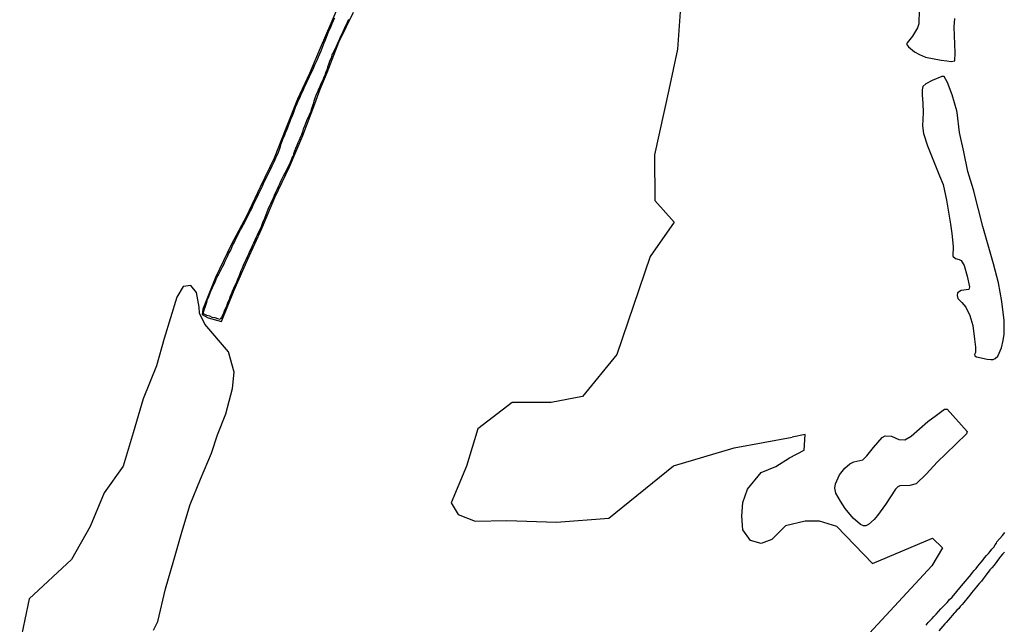
# Model space of a CAD drawing. Units: millimetres. Extents: x 187966 to 190375, y 1652117 to 1654891.
# Drawn here: x 189688 to 189829, y 1653355 to 1653442 of the extents above; entities that cross this region are included whole.
import ezdxf

# ---------------------------------------------------------------- set-up
doc = ezdxf.new("R2010")
doc.units = ezdxf.units.MM
for name, color, linetype in [('V-BANHADO', 102, 'Continuous'), ('V-CANAL', 130, 'Continuous'), ('V-LAGOA', 150, 'Continuous'), ('V-REFERENCIA', 35, 'Continuous')]:
    doc.layers.add(name, color=color, linetype=linetype)

msp = doc.modelspace()

# ---------------------------------------------------------------- linework, layer by layer
at = {"layer": 'V-BANHADO'}
for points in [[(189782.97, 1653446.05), (189782.35, 1653437.27), (189781.11, 1653431.45), (189779.05, 1653422.1), (189779.07, 1653415.59), (189781.83, 1653412.47), (189778.43, 1653407.54), (189773.63, 1653393.49), (189768.7, 1653387.44), (189764.19, 1653386.59), (189758.64, 1653386.59), (189753.67, 1653382.82), (189752.05, 1653377.45), (189749.85, 1653372.19), (189750.86, 1653370.55), (189753.32, 1653369.58), (189757.87, 1653369.65), (189764.96, 1653369.43), (189772.48, 1653370), (189781.77, 1653377.51), (189790.44, 1653380.09), (189798.8, 1653381.63), (189798.8, 1653381.63)], [(189734.01, 1653444.19), (189732.59, 1653440.97), (189731.06, 1653437.4), (189729.55, 1653433.77), (189727.81, 1653430.12), (189726.14, 1653425.89), (189724.47, 1653421.66), (189722.49, 1653417.49), (189720.51, 1653413.32), (189718.3, 1653409.19), (189716.07, 1653404.53), (189714.23, 1653399.98), (189714.14, 1653399.21), (189715.01, 1653398.76), (189716.94, 1653398.22), (189718.74, 1653402.71), (189720.72, 1653407.16), (189722.7, 1653411.57), (189724.58, 1653416.02), (189726.69, 1653420.4), (189728.59, 1653424.89), (189730.3, 1653429.45), (189731.08, 1653431.55), (189732.1, 1653433.94), (189733.77, 1653438.3), (189735.86, 1653442.6)], [(189707.18, 1653353.94), (189707.8, 1653355.17), (189708.87, 1653359.86), (189710.07, 1653363.99), (189711.22, 1653367.98), (189712.44, 1653371.95), (189713.89, 1653375.62), (189715.48, 1653379.34), (189716.36, 1653381.94), (189717.53, 1653384.99), (189718.52, 1653388.6), (189718.74, 1653390.96), (189717.94, 1653393.88), (189714.54, 1653397.83), (189713.79, 1653399.42), (189713.73, 1653400.27), (189713.33, 1653402.38), (189712.54, 1653403.39), (189711.42, 1653403.24), (189710.51, 1653401.71), (189708.7, 1653395.79), (189707.59, 1653391.88), (189705.71, 1653387.11), (189704.27, 1653382.23), (189702.8, 1653377.46), (189700.09, 1653373.64), (189698.11, 1653368.8), (189695.42, 1653364.07), (189689.32, 1653358.45), (189688.74, 1653355.48), (189687.98, 1653352.02)], [(189805.16, 1653368.83), (189802.71, 1653369.59), (189800.62, 1653369.59), (189800.62, 1653369.59), (189797.83, 1653368.89), (189797.83, 1653368.89), (189795.87, 1653366.93), (189794.34, 1653366.38), (189792.8, 1653366.79), (189791.69, 1653368.33), (189791.54, 1653370.28), (189791.69, 1653372.24), (189792.38, 1653374.19), (189792.38, 1653374.19), (189794.34, 1653376.56), (189796.43, 1653377.4), (189798.39, 1653378.66), (189800.48, 1653379.78), (189800.48, 1653379.78), (189800.62, 1653382.01), (189798.8, 1653381.63)], [(189805.16, 1653368.83), (189810.29, 1653363.5), (189818.92, 1653367.15), (189820.35, 1653365.77), (189818.8, 1653363.16), (189809.25, 1653352.85)]]:
    msp.add_lwpolyline(points, dxfattribs=at)
at = {"layer": 'V-CANAL'}
msp.add_lwpolyline([(189735.14, 1653441.55), (189734.94, 1653441.12), (189734.74, 1653440.7), (189734.74, 1653440.7), (189734.5, 1653440.19), (189734.31, 1653439.76), (189734.12, 1653439.38), (189733.95, 1653439), (189733.8, 1653438.61), (189733.6, 1653438.23), (189733.52, 1653438.04), (189733.5, 1653437.99), (189733.45, 1653437.91), (189733.35, 1653437.68), (189733.01, 1653436.91), (189732.97, 1653436.8), (189732.9, 1653436.74), (189732.9, 1653436.63), (189732.82, 1653436.55), (189732.75, 1653436.4), (189732.75, 1653436.25), (189732.69, 1653436.23), (189732.65, 1653436.04), (189732.43, 1653435.51), (189732.29, 1653435.08), (189732.14, 1653434.7), (189732.01, 1653434.32), (189731.86, 1653433.93), (189731.73, 1653433.55), (189731.54, 1653433.13), (189731.39, 1653432.74), (189731.16, 1653432.32), (189731.03, 1653431.94), (189730.84, 1653431.55), (189730.73, 1653431.25), (189730.46, 1653430.62), (189730.33, 1653430.23), (189730.18, 1653429.81), (189730.05, 1653429.43), (189729.92, 1653429), (189729.8, 1653428.62), (189729.67, 1653428.23), (189729.48, 1653427.81), (189729.31, 1653427.43), (189729.14, 1653427), (189728.97, 1653426.62), (189728.82, 1653426.23), (189728.65, 1653425.81), (189728.52, 1653425.43), (189728.39, 1653425), (189728.2, 1653424.62), (189728.07, 1653424.24), (189727.88, 1653423.85), (189727.75, 1653423.47), (189727.56, 1653423.04), (189727.39, 1653422.66), (189727.24, 1653422.28), (189727.24, 1653422.08), (189727.2, 1653421.96), (189727.12, 1653421.9), (189726.76, 1653421), (189726.59, 1653420.62), (189726.39, 1653420.24), (189726.22, 1653419.85), (189726.01, 1653419.47), (189725.78, 1653419.05), (189725.56, 1653418.66), (189725.39, 1653418.28), (189725.24, 1653417.9), (189725.05, 1653417.51), (189724.86, 1653417.09), (189724.69, 1653416.71), (189724.48, 1653416.28), (189724.35, 1653415.9), (189724.16, 1653415.51), (189723.97, 1653415.09), (189723.78, 1653414.71), (189723.59, 1653414.28), (189723.41, 1653413.9), (189723.27, 1653413.52), (189723.12, 1653413.13), (189722.99, 1653412.75), (189722.87, 1653412.49), (189722.61, 1653411.81), (189722.42, 1653411.43), (189722.22, 1653411.01), (189722.03, 1653410.62), (189721.84, 1653410.24), (189721.69, 1653409.86), (189721.52, 1653409.47), (189721.33, 1653409.05), (189721.16, 1653408.67), (189720.95, 1653408.24), (189720.8, 1653407.86), (189720.63, 1653407.47), (189720.42, 1653407.05), (189720.22, 1653406.67), (189720.05, 1653406.24), (189719.91, 1653405.86), (189719.71, 1653405.47), (189719.57, 1653405.05), (189719.4, 1653404.67), (189719.2, 1653404.24), (189719.06, 1653403.86), (189719.06, 1653403.86), (189718.89, 1653403.48), (189718.77, 1653403.26), (189718.44, 1653402.54), (189718.31, 1653402.16), (189718.14, 1653401.77), (189718.01, 1653401.39), (189717.84, 1653400.97), (189717.67, 1653400.58), (189717.54, 1653400.2), (189717.37, 1653399.82), (189717.2, 1653399.43), (189717.01, 1653399.01), (189716.95, 1653398.88), (189716.91, 1653398.81), (189716.85, 1653398.67), (189716.76, 1653398.67), (189716.76, 1653398.65), (189716.74, 1653398.5), (189716.38, 1653398.6), (189716, 1653398.73), (189715.61, 1653398.81), (189715.23, 1653398.96), (189714.8, 1653399.09), (189714.44, 1653399.26), (189714.33, 1653399.33), (189714.33, 1653399.48), (189714.4, 1653399.69), (189714.4, 1653399.71), (189714.42, 1653399.77), (189714.48, 1653400.01), (189714.55, 1653400.11), (189714.82, 1653401.01), (189714.84, 1653401.05), (189714.86, 1653401.2), (189714.93, 1653401.39), (189715.1, 1653401.82), (189715.25, 1653402.2), (189715.4, 1653402.58), (189715.57, 1653402.96), (189715.74, 1653403.35), (189715.95, 1653403.77), (189716.12, 1653404.16), (189716.27, 1653404.54), (189716.5, 1653404.92), (189716.7, 1653405.3), (189716.89, 1653405.69), (189717.06, 1653406.07), (189717.29, 1653406.5), (189717.46, 1653406.88), (189717.65, 1653407.26), (189717.82, 1653407.64), (189717.99, 1653408.03), (189718.25, 1653408.45), (189718.4, 1653408.84), (189718.57, 1653409.22), (189718.72, 1653409.52), (189719.03, 1653410.15), (189719.27, 1653410.58), (189719.46, 1653410.96), (189719.67, 1653411.35), (189719.91, 1653411.77), (189720.1, 1653412.15), (189720.31, 1653412.58), (189720.5, 1653412.96), (189720.69, 1653413.34), (189720.89, 1653413.73), (189721.08, 1653414.11), (189721.31, 1653414.54), (189721.48, 1653414.92), (189721.67, 1653415.3), (189721.86, 1653415.68), (189722.03, 1653416.07), (189722.25, 1653416.49), (189722.44, 1653416.88), (189722.63, 1653417.26), (189722.8, 1653417.64), (189722.97, 1653418.02), (189723.16, 1653418.41), (189723.34, 1653418.79), (189723.61, 1653419.34), (189723.82, 1653419.73), (189723.99, 1653420.11), (189724.2, 1653420.53), (189724.37, 1653420.92), (189724.59, 1653421.3), (189724.73, 1653421.68), (189724.9, 1653422.07), (189725.1, 1653422.49), (189725.24, 1653422.87), (189725.37, 1653423.3), (189725.46, 1653423.68), (189725.61, 1653424.07), (189725.78, 1653424.49), (189725.97, 1653424.87), (189726.12, 1653425.3), (189726.29, 1653425.68), (189726.44, 1653426.06), (189726.59, 1653426.45), (189726.73, 1653426.83), (189726.86, 1653427.26), (189726.86, 1653427.26), (189727.05, 1653427.64), (189727.24, 1653428.11), (189727.56, 1653428.96), (189727.73, 1653429.34), (189727.88, 1653429.72), (189728.07, 1653430.11), (189728.26, 1653430.53), (189728.41, 1653430.91), (189728.63, 1653431.34), (189728.8, 1653431.72), (189728.97, 1653432.11), (189729.18, 1653432.53), (189729.37, 1653432.91), (189729.56, 1653433.34), (189729.75, 1653433.72), (189729.93, 1653434.11), (189730.11, 1653434.53), (189730.33, 1653435.04), (189730.52, 1653435.42), (189730.71, 1653435.81), (189730.84, 1653436.19), (189731.03, 1653436.62), (189731.22, 1653437.04), (189731.35, 1653437.42), (189731.52, 1653437.81), (189731.67, 1653438.19), (189731.86, 1653438.61), (189731.99, 1653439), (189732.14, 1653439.38), (189732.29, 1653439.76), (189732.46, 1653440.15), (189732.65, 1653440.57), (189732.8, 1653440.95), (189733.01, 1653441.38), (189733.16, 1653441.76)], dxfattribs=at)
at = {"layer": 'V-LAGOA'}
for points in [[(189817, 1653442.93), (189816.94, 1653440.93), (189816.76, 1653440.32), (189816.06, 1653439.16), (189815.26, 1653438.19), (189815.19, 1653437.99), (189815.48, 1653437.59), (189816.32, 1653436.89), (189817.03, 1653436.49), (189817.89, 1653436.15), (189820.16, 1653435.68), (189820.98, 1653435.6), (189821.6, 1653435.52), (189822.11, 1653435.62), (189822.16, 1653436.77), (189822.02, 1653440.49), (189822.09, 1653441.66)], [(189822.38, 1653428.42), (189821.71, 1653430.74), (189821.06, 1653432.49), (189820.57, 1653433.38), (189820.25, 1653433.37), (189818.88, 1653432.8), (189817.97, 1653432.32), (189817.53, 1653431.92), (189817.4, 1653431.43), (189817.41, 1653430.74), (189817.52, 1653429.5), (189817.56, 1653428.17), (189817.47, 1653426.26), (189817.62, 1653425.17), (189818.17, 1653423.39), (189818.66, 1653422.23), (189819.91, 1653419.13), (189820.44, 1653417.87), (189820.93, 1653415.6), (189821.49, 1653412.18), (189821.68, 1653410.82), (189821.87, 1653408.99), (189821.83, 1653407.6), (189822.21, 1653407.25), (189822.73, 1653407.1), (189823.02, 1653406.98), (189823.45, 1653406.24), (189823.86, 1653404.7), (189824.21, 1653403.2), (189824.11, 1653402.81), (189823.03, 1653402.65), (189822.48, 1653402.34), (189822.43, 1653401.93), (189822.55, 1653401.52), (189823.12, 1653400.93), (189823.71, 1653400.28), (189824.27, 1653399.08), (189824.68, 1653397.66), (189824.93, 1653395.69), (189825.07, 1653394.52), (189825.05, 1653393.75), (189824.94, 1653393.46), (189824.98, 1653393.31), (189825.22, 1653393.16), (189826.74, 1653392.82), (189827.26, 1653392.78), (189827.61, 1653392.76), (189827.91, 1653392.91), (189828.3, 1653393.26), (189828.8, 1653394.43), (189829.06, 1653395.49), (189829.18, 1653396.39), (189829.18, 1653398.38), (189828.86, 1653401.08), (189828.36, 1653403.78), (189827.65, 1653406.47), (189826.89, 1653409.16), (189826.11, 1653411.83), (189825.45, 1653414.47), (189824.77, 1653417.11), (189823.99, 1653419.72), (189823.39, 1653422.53), (189822.79, 1653425.34), (189822.42, 1653428.2), (189822.38, 1653428.42)], [(189821.02, 1653385.64), (189823.87, 1653382.42), (189823.8, 1653382.11), (189820.82, 1653379.23), (189819.6, 1653378.1), (189818, 1653376.34), (189816.55, 1653374.95), (189815.67, 1653374.7), (189814.24, 1653374.63), (189813.91, 1653374.49), (189813.62, 1653374.18), (189812.15, 1653371.96), (189811.03, 1653370.4), (189810.52, 1653369.81), (189809.74, 1653369.09), (189809.35, 1653368.9), (189809.01, 1653368.93), (189808.59, 1653369.11), (189807.53, 1653370.03), (189806.36, 1653371.4), (189805.69, 1653372.45), (189805.04, 1653373.57), (189804.88, 1653374.3), (189804.98, 1653374.93), (189805.59, 1653376.21), (189806.31, 1653377.16), (189807.07, 1653377.79), (189807.63, 1653378.07), (189808.93, 1653378.37), (189809.51, 1653378.96), (189810.44, 1653380.12), (189811.67, 1653381.6), (189812.12, 1653381.81), (189813.03, 1653381.77), (189814.07, 1653381.29)], [(189814.07, 1653381.29), (189814.96, 1653381.23), (189815.83, 1653381.78), (189817.03, 1653382.81), (189818.24, 1653383.86), (189819.47, 1653384.79), (189820.64, 1653385.64), (189821.02, 1653385.64)]]:
    msp.add_lwpolyline(points, dxfattribs=at)
at = {"layer": 'V-REFERENCIA'}
for points in [[(189818.01, 1653354.68), (189818.28, 1653355.02), (189818.54, 1653355.3), (189818.86, 1653355.61), (189819.11, 1653355.89), (189819.45, 1653356.25), (189819.79, 1653356.62), (189820.09, 1653356.98), (189820.43, 1653357.34), (189820.77, 1653357.65), (189821.03, 1653357.93), (189821.34, 1653358.32), (189821.71, 1653358.7), (189823.08, 1653360.29), (189824.43, 1653361.93), (189824.47, 1653362), (189824.5, 1653362.06), (189824.54, 1653362.06), (189824.64, 1653362.21), (189824.9, 1653362.51), (189824.9, 1653362.51), (189825.15, 1653362.8), (189825.41, 1653363.12), (189825.64, 1653363.42), (189825.9, 1653363.72), (189826.15, 1653364.02), (189826.38, 1653364.34), (189826.64, 1653364.63), (189826.92, 1653364.93), (189827.17, 1653365.25), (189827.43, 1653365.55), (189827.68, 1653365.87), (189827.9, 1653366.17), (189828.07, 1653366.42), (189828.15, 1653366.61), (189828.96, 1653367.53), (189829.28, 1653367.93)], [(189829.21, 1653365.14), (189828.94, 1653364.83), (189828.68, 1653364.49), (189828.52, 1653364.32), (189827.73, 1653363.25), (189827.41, 1653362.89), (189827.13, 1653362.61), (189826.45, 1653361.68), (189826.15, 1653361.29), (189825.92, 1653360.99), (189825.64, 1653360.68), (189825.43, 1653360.42), (189825.24, 1653360.17), (189824.98, 1653359.87), (189824.73, 1653359.57), (189824.49, 1653359.29), (189824.26, 1653358.98), (189824.02, 1653358.68), (189823.81, 1653358.42), (189823.6, 1653358.13), (189823.39, 1653357.89), (189823.15, 1653357.61), (189822.88, 1653357.32), (189822.66, 1653357.06), (189822.41, 1653356.81), (189822.13, 1653356.47), (189822.03, 1653356.36), (189821.22, 1653355.42), (189820.88, 1653355.06), (189820.67, 1653354.83), (189819.83, 1653353.85)]]:
    msp.add_lwpolyline(points, dxfattribs=at)

doc.saveas('drawing.dxf')
